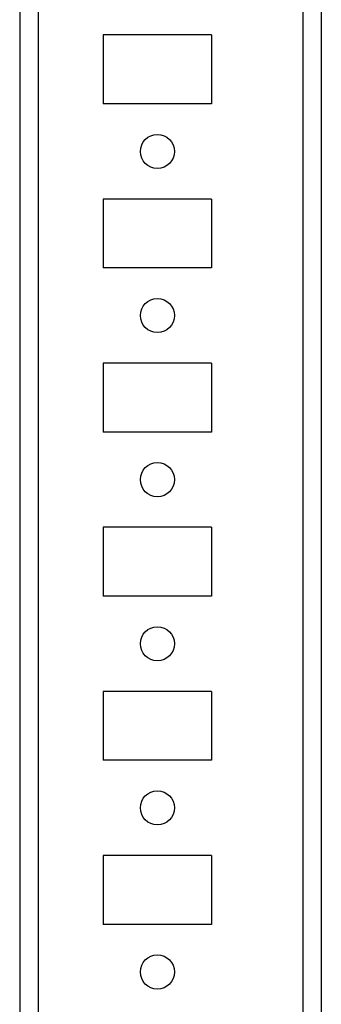
# Model space of a CAD drawing. Units: millimetres. Extents: x -1189 to 2589, y -2419 to 3516.
# Drawn here: x 1036 to 1082, y 2990 to 3140 of the extents above; entities that cross this region are included whole.
import ezdxf

# ---------------------------------------------------------------- set-up
doc = ezdxf.new("R2010")
doc.units = ezdxf.units.MM

msp = doc.modelspace()

# ---------------------------------------------------------------- linework, layer by layer
at = {"color": 7, "linetype": 'Continuous', "lineweight": 25}
for p, q in [((1036.2, 3386.86), (1036.2, 2878.86)), ((1039, 3386.86), (1039, 2878.86)), ((1079.4, 3386.86), (1079.4, 2878.86)), ((1082.2, 3386.86), (1082.2, 2878.86)), ((1065.45, 3138.11), (1048.95, 3138.11)), ((1048.95, 3138.11), (1048.95, 3127.61)), ((1065.45, 3138.11), (1065.45, 3127.61)), ((1065.45, 3127.61), (1048.95, 3127.61)), ((1065.45, 3113.11), (1048.95, 3113.11)), ((1048.95, 3113.11), (1048.95, 3102.61)), ((1065.45, 3113.11), (1065.45, 3102.61)), ((1065.45, 3102.61), (1048.95, 3102.61)), ((1065.45, 3088.11), (1048.95, 3088.11)), ((1048.95, 3088.11), (1048.95, 3077.61)), ((1065.45, 3088.11), (1065.45, 3077.61)), ((1065.45, 3077.61), (1048.95, 3077.61)), ((1065.45, 3063.11), (1048.95, 3063.11)), ((1048.95, 3063.11), (1048.95, 3052.61)), ((1065.45, 3063.11), (1065.45, 3052.61)), ((1065.45, 3052.61), (1048.95, 3052.61)), ((1065.45, 3038.11), (1048.95, 3038.11)), ((1048.95, 3038.11), (1048.95, 3027.61)), ((1065.45, 3038.11), (1065.45, 3027.61)), ((1065.45, 3027.61), (1048.95, 3027.61)), ((1065.45, 3013.11), (1048.95, 3013.11)), ((1048.95, 3013.11), (1048.95, 3002.61)), ((1065.45, 3013.11), (1065.45, 3002.61)), ((1065.45, 3002.61), (1048.95, 3002.61))]:
    msp.add_line(p, q, dxfattribs=at)
for centre in [(1057.2, 3120.36), (1057.2, 3095.36), (1057.2, 3070.36), (1057.2, 3045.36), (1057.2, 3020.36), (1057.2, 2995.36)]:
    msp.add_circle(centre, 2.6, dxfattribs=at)

doc.saveas('drawing.dxf')
